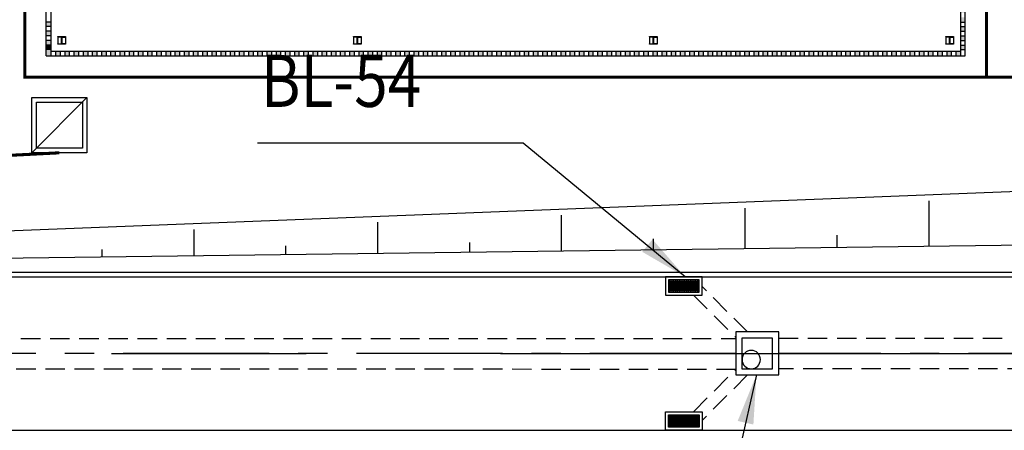
# Model space of a CAD drawing. Extents: x -661 to 658, y -91 to 546.
# Drawn here: x 219 to 251, y 143 to 156 of the extents above; entities that cross this region are included whole.
import ezdxf

# ---------------------------------------------------------------- set-up
doc = ezdxf.new("R2010")
doc.units = 0
doc.header["$LTSCALE"] = 0.5
doc.header["$MEASUREMENT"] = 0
for name, pattern in [('DIVIDE', [31.75, 12.7, -6.35, 0, -6.35, 0, -6.35]), ('MATRIZ_100 PMCC$0$MATRIZ-XREF RIBEIRÃO PRETO$0$CENTER', [50.8, 31.75, -6.35, 6.35, -6.35]), ('PLUVIAL$0$CENTER', [50.8, 31.75, -6.35, 6.35, -6.35]), ('PLUVIAL$0$DASHED', [19.05, 12.7, -6.35])]:
    doc.linetypes.add(name, pattern=pattern)
for name, color, linetype in [('MATRIZ_100 PMCC$0$CIVIL_EIXO VIÁRIO', 5, 'Continuous'), ('MATRIZ_100 PMCC$0$CIVIL_GUIA RUA', 1, 'Continuous'), ('MATRIZ_100 PMCC$0$CIVIL_TALUDE', 32, 'Continuous'), ('MATRIZ_100 PMCC$0$MATRIZ-XREF RIBEIRÃO PRETO$0$EDIFICIOS', 251, 'Continuous'), ('MATRIZ_100 PMCC$0$MATRIZ-XREF RIBEIRÃO PRETO$0$MATRIZ', 7, 'Continuous'), ('PLUVIAL$0$S-100(Dren_Pluvial)', 8, 'Continuous'), ('PLUVIAL$0$S-26B eje', 8, 'PLUVIAL$0$CENTER'), ('S-104(Drenaje proceso)', 4, 'Continuous')]:
    doc.layers.add(name, color=color, linetype=linetype)
doc.styles.add('PLUVIAL$0$ROMANS', font='romans')
doc.styles.add('PLUVIAL$0$Standard', font='romans.shx')
doc.dimstyles.new('PLUVIAL$0$Dim_Civil-2009', dxfattribs={"dimscale": 0.5, "dimtxt": 2, "dimasz": 2, "dimexe": 0.5, "dimexo": 1, "dimgap": 0.8, "dimtad": 1, "dimtxsty": 'PLUVIAL$0$ROMANS', "dimcen": 0.09, "dimclrd": 256, "dimclre": 256, "dimclrt": 256, "dimadec": 0, "dimazin": 0, "dimtfac": 1, "dimtofl": 0, "dimtmove": 0, "dimatfit": 3, "dimfxl": 0, "dimtolj": 1, "dimtzin": 0, "dimlwd": -1, "dimarcsym": 0})

# ---------------------------------------------------------------- blocks, each defined once
blk = doc.blocks.new('MATRIZ_100 PMCC$0$MATRIZ-XREF RIBEIRÃO PRETO$0$A$C45411379')
at = {"layer": 'MATRIZ_100 PMCC$0$MATRIZ-XREF RIBEIRÃO PRETO$0$EDIFICIOS'}
h = blk.add_hatch(color=256, dxfattribs=at)
h.paths.add_polyline_path([(1, 20.7), (0.85, 20.7), (0.85, 20.55), (1, 20.55)])
h.paths.add_polyline_path([(1.3, 20.7), (1.2, 20.7), (1.2, 20.55), (1.3, 20.55)])
h.paths.add_polyline_path([(1.2, 20.7), (1.15, 20.7), (1.15, 20.55), (1.2, 20.55)])
h.paths.add_polyline_path([(1.6, 20.55), (1.6, 20.7), (1.45, 20.7), (1.45, 20.55)])
h.paths.add_polyline_path([(1.9, 20.55), (1.9, 20.7), (1.75, 20.7), (1.75, 20.55)])
h.paths.add_polyline_path([(2.05, 20.55), (2.2, 20.55), (2.2, 20.7), (2.05, 20.7)])
h.paths.add_polyline_path([(2.5, 20.7), (2.35, 20.7), (2.35, 20.55), (2.5, 20.55)])
h.paths.add_polyline_path([(2.8, 20.7), (2.65, 20.7), (2.65, 20.55), (2.8, 20.55)])
h.paths.add_polyline_path([(3.1, 20.55), (3.1, 20.7), (2.95, 20.7), (2.95, 20.55)])
h.paths.add_polyline_path([(3.4, 20.55), (3.4, 20.7), (3.25, 20.7), (3.25, 20.55)])
h.paths.add_polyline_path([(3.7, 20.55), (3.7, 20.7), (3.55, 20.7), (3.55, 20.55)])
h.paths.add_polyline_path([(4, 20.7), (3.85, 20.7), (3.85, 20.55), (4, 20.55)])
h.paths.add_polyline_path([(4.3, 20.55), (4.3, 20.7), (4.15, 20.7), (4.15, 20.55)])
h.paths.add_polyline_path([(4.6, 20.55), (4.6, 20.7), (4.45, 20.7), (4.45, 20.55)])
h.paths.add_polyline_path([(4.9, 20.7), (4.75, 20.7), (4.75, 20.55), (4.9, 20.55)])
h.paths.add_polyline_path([(5.05, 20.55), (5.2, 20.55), (5.2, 20.7), (5.05, 20.7)])
h.paths.add_polyline_path([(5.5, 20.55), (5.5, 20.7), (5.35, 20.7), (5.35, 20.55)])
h.paths.add_polyline_path([(5.65, 20.55), (5.8, 20.55), (5.8, 20.7), (5.65, 20.7)])
h.paths.add_polyline_path([(6.1, 20.7), (5.95, 20.7), (5.95, 20.55), (6.1, 20.55)])
h.paths.add_polyline_path([(6.25, 20.55), (6.4, 20.55), (6.4, 20.7), (6.25, 20.7)])
h.paths.add_polyline_path([(6.7, 20.55), (6.7, 20.7), (6.55, 20.7), (6.55, 20.55)])
h.paths.add_polyline_path([(7, 20.55), (7, 20.7), (6.85, 20.7), (6.85, 20.55)])
h.paths.add_polyline_path([(7.15, 20.7), (7.15, 20.55), (7.3, 20.55), (7.3, 20.7)])
h.paths.add_polyline_path([(7.45, 20.55), (7.6, 20.55), (7.6, 20.7), (7.45, 20.7)])
h.paths.add_polyline_path([(7.9, 20.7), (7.75, 20.7), (7.75, 20.55), (7.9, 20.55)])
h.paths.add_polyline_path([(8.05, 20.7), (8.05, 20.55), (8.2, 20.55), (8.2, 20.7)])
h.paths.add_polyline_path([(8.5, 20.7), (8.35, 20.7), (8.35, 20.55), (8.5, 20.55)])
h = blk.add_hatch(color=256, dxfattribs=at)
h.paths.add_polyline_path([(8.8, 20.7), (8.65, 20.7), (8.65, 20.55), (8.8, 20.55)])
h.paths.add_polyline_path([(9.1, 20.7), (8.95, 20.7), (8.95, 20.55), (9.1, 20.55)])
h.paths.add_polyline_path([(9.4, 20.7), (9.25, 20.7), (9.25, 20.55), (9.4, 20.55)])
h.paths.add_polyline_path([(9.7, 20.7), (9.55, 20.7), (9.55, 20.55), (9.7, 20.55)])
h.paths.add_polyline_path([(10, 20.7), (9.85, 20.7), (9.85, 20.55), (10, 20.55)])
h.paths.add_polyline_path([(10.3, 20.7), (10.15, 20.7), (10.15, 20.55), (10.3, 20.55)])
h.paths.add_polyline_path([(10.6, 20.7), (10.45, 20.7), (10.45, 20.55), (10.6, 20.55)])
h.paths.add_polyline_path([(10.881, 20.7), (10.75, 20.7), (10.75, 20.55), (10.881, 20.55)])
h.paths.add_polyline_path([(10.9, 20.7), (10.881, 20.7), (10.881, 20.55), (10.9, 20.55)])
h.paths.add_polyline_path([(11.2, 20.7), (11.05, 20.7), (11.05, 20.55), (11.2, 20.55)])
h.paths.add_polyline_path([(11.5, 20.7), (11.35, 20.7), (11.35, 20.55), (11.5, 20.55)])
h.paths.add_polyline_path([(11.8, 20.7), (11.65, 20.7), (11.65, 20.55), (11.8, 20.55)])
h.paths.add_polyline_path([(12.1, 20.7), (11.95, 20.7), (11.95, 20.55), (12.1, 20.55)])
h.paths.add_polyline_path([(12.4, 20.7), (12.25, 20.7), (12.25, 20.55), (12.4, 20.55)])
h.paths.add_polyline_path([(12.7, 20.7), (12.55, 20.7), (12.55, 20.55), (12.7, 20.55)])
h.paths.add_polyline_path([(13, 20.7), (12.85, 20.7), (12.85, 20.55), (13, 20.55)])
h.paths.add_polyline_path([(13.3, 20.7), (13.15, 20.7), (13.15, 20.55), (13.3, 20.55)])
h.paths.add_polyline_path([(13.6, 20.7), (13.45, 20.7), (13.45, 20.55), (13.6, 20.55)])
h.paths.add_polyline_path([(13.9, 20.7), (13.75, 20.7), (13.75, 20.55), (13.9, 20.55)])
h.paths.add_polyline_path([(14.2, 20.7), (14.05, 20.7), (14.05, 20.55), (14.2, 20.55)])
h.paths.add_polyline_path([(14.5, 20.7), (14.35, 20.7), (14.35, 20.55), (14.5, 20.55)])
h.paths.add_polyline_path([(14.8, 20.7), (14.65, 20.7), (14.65, 20.55), (14.8, 20.55)])
h.paths.add_polyline_path([(15.1, 20.7), (14.95, 20.7), (14.95, 20.55), (15.1, 20.55)])
h.paths.add_polyline_path([(15.4, 20.7), (15.25, 20.7), (15.25, 20.55), (15.4, 20.55)])
h.paths.add_polyline_path([(15.7, 20.7), (15.55, 20.7), (15.55, 20.55), (15.7, 20.55)])
h.paths.add_polyline_path([(16, 20.7), (15.85, 20.7), (15.85, 20.55), (16, 20.55)])
h.paths.add_polyline_path([(16.3, 20.7), (16.15, 20.7), (16.15, 20.55), (16.3, 20.55)])
h.paths.add_polyline_path([(16.6, 20.7), (16.45, 20.7), (16.45, 20.55), (16.6, 20.55)])
h.paths.add_polyline_path([(16.9, 20.7), (16.75, 20.7), (16.75, 20.55), (16.9, 20.55)])
h.paths.add_polyline_path([(17.2, 20.7), (17.05, 20.7), (17.05, 20.55), (17.2, 20.55)])
h.paths.add_polyline_path([(17.5, 20.7), (17.35, 20.7), (17.35, 20.55), (17.5, 20.55)])
h.paths.add_polyline_path([(17.8, 20.7), (17.65, 20.7), (17.65, 20.55), (17.8, 20.55)])
h.paths.add_polyline_path([(18.1, 20.7), (17.95, 20.7), (17.95, 20.55), (18.1, 20.55)])
h.paths.add_polyline_path([(18.4, 20.7), (18.25, 20.7), (18.25, 20.55), (18.4, 20.55)])
h.paths.add_polyline_path([(18.7, 20.7), (18.55, 20.7), (18.55, 20.55), (18.7, 20.55)])
h.paths.add_polyline_path([(19, 20.7), (18.85, 20.7), (18.85, 20.55), (19, 20.55)])
h.paths.add_polyline_path([(19.3, 20.7), (19.15, 20.7), (19.15, 20.55), (19.3, 20.55)])
h.paths.add_polyline_path([(19.6, 20.7), (19.45, 20.7), (19.45, 20.55), (19.6, 20.55)])
h.paths.add_polyline_path([(19.9, 20.7), (19.75, 20.7), (19.75, 20.55), (19.9, 20.55)])
h.paths.add_polyline_path([(20.2, 20.7), (20.05, 20.7), (20.05, 20.55), (20.2, 20.55)])
h.paths.add_polyline_path([(20.5, 20.7), (20.35, 20.7), (20.35, 20.55), (20.5, 20.55)])
h.paths.add_polyline_path([(20.8, 20.7), (20.65, 20.7), (20.65, 20.55), (20.8, 20.55)])
h.paths.add_polyline_path([(21.1, 20.7), (20.95, 20.7), (20.95, 20.55), (21.1, 20.55)])
h.paths.add_polyline_path([(21.4, 20.7), (21.25, 20.7), (21.25, 20.55), (21.4, 20.55)])
h.paths.add_polyline_path([(21.7, 20.7), (21.55, 20.7), (21.55, 20.55), (21.7, 20.55)])
h.paths.add_polyline_path([(22, 20.7), (21.85, 20.7), (21.85, 20.55), (22, 20.55)])
h.paths.add_polyline_path([(22.3, 20.7), (22.15, 20.7), (22.15, 20.55), (22.3, 20.55)])
h.paths.add_polyline_path([(22.6, 20.7), (22.45, 20.7), (22.45, 20.55), (22.6, 20.55)])
h.paths.add_polyline_path([(22.9, 20.7), (22.75, 20.7), (22.75, 20.55), (22.9, 20.55)])
h.paths.add_polyline_path([(23.2, 20.7), (23.05, 20.7), (23.05, 20.55), (23.2, 20.55)])
h.paths.add_polyline_path([(23.5, 20.7), (23.35, 20.7), (23.35, 20.55), (23.5, 20.55)])
h.paths.add_polyline_path([(23.8, 20.7), (23.65, 20.7), (23.65, 20.55), (23.8, 20.55)])
h.paths.add_polyline_path([(24.1, 20.7), (23.95, 20.7), (23.95, 20.55), (24.1, 20.55)])
h.paths.add_polyline_path([(24.4, 20.7), (24.25, 20.7), (24.25, 20.55), (24.4, 20.55)])
h.paths.add_polyline_path([(24.7, 20.7), (24.55, 20.7), (24.55, 20.55), (24.7, 20.55)])
h.paths.add_polyline_path([(25, 20.7), (24.85, 20.7), (24.85, 20.55), (25, 20.55)])
h.paths.add_polyline_path([(25.3, 20.7), (25.15, 20.7), (25.15, 20.55), (25.3, 20.55)])
h.paths.add_polyline_path([(25.6, 20.7), (25.45, 20.7), (25.45, 20.55), (25.6, 20.55)])
h.paths.add_polyline_path([(25.9, 20.7), (25.75, 20.7), (25.75, 20.55), (25.9, 20.55)])
h.paths.add_polyline_path([(26.2, 20.7), (26.05, 20.7), (26.05, 20.55), (26.2, 20.55)])
h.paths.add_polyline_path([(26.5, 20.7), (26.35, 20.7), (26.35, 20.55), (26.5, 20.55)])
h = blk.add_hatch(color=256, dxfattribs=at)
h.paths.add_polyline_path([(26.8, 20.55), (26.8, 20.7), (26.65, 20.7), (26.65, 20.55)])
h.paths.add_polyline_path([(27.1, 20.55), (27.1, 20.7), (26.95, 20.7), (26.95, 20.55)])
h.paths.add_polyline_path([(27.4, 20.55), (27.4, 20.7), (27.25, 20.7), (27.25, 20.55)])
h.paths.add_polyline_path([(27.7, 20.7), (27.55, 20.7), (27.55, 20.55), (27.7, 20.55)])
h.paths.add_polyline_path([(28, 20.7), (27.85, 20.7), (27.85, 20.55), (28, 20.55)])
h.paths.add_polyline_path([(28.3, 20.55), (28.3, 20.7), (28.15, 20.7), (28.15, 20.55)])
h.paths.add_polyline_path([(28.6, 20.55), (28.6, 20.7), (28.45, 20.7), (28.45, 20.55)])
h.paths.add_polyline_path([(28.9, 20.55), (28.9, 20.7), (28.75, 20.7), (28.75, 20.55)])
h.paths.add_polyline_path([(29.2, 20.55), (29.2, 20.7), (29.05, 20.7), (29.05, 20.55)])
h.paths.add_polyline_path([(29.5, 20.7), (29.35, 20.7), (29.35, 20.55), (29.5, 20.55)])
h.paths.add_polyline_path([(29.8, 20.55), (29.8, 20.7), (29.65, 20.7), (29.65, 20.55)])
h.paths.add_polyline_path([(30.1, 20.55), (30.1, 20.7), (29.95, 20.7), (29.95, 20.55)])
h.paths.add_polyline_path([(30.4, 20.55), (30.4, 20.7), (30.25, 20.7), (30.25, 20.55)])
h = blk.add_hatch(color=256, dxfattribs=at)
h.paths.add_polyline_path([(30.7, 19.75), (30.548, 19.75), (30.548, 19.6), (30.7, 19.6)])
h.paths.add_polyline_path([(30.7, 20.05), (30.548, 20.05), (30.548, 19.9), (30.7, 19.9)])
h.paths.add_polyline_path([(30.7, 20.35), (30.548, 20.35), (30.548, 20.2), (30.7, 20.2)])
h.paths.add_polyline_path([(30.7, 20.7), (30.548, 20.7), (30.548, 20.5), (30.7, 20.5)])
h = blk.add_hatch(color=256, dxfattribs=at)
h.paths.add_polyline_path([(0.85, 2.95), (0.85, 3.1), (0.701, 3.1), (0.701, 2.95)])
h.paths.add_polyline_path([(0.85, 3.4), (0.701, 3.4), (0.701, 3.25), (0.85, 3.25)])
h.paths.add_polyline_path([(0.85, 3.55), (0.85, 3.7), (0.701, 3.7), (0.701, 3.55)])
h.paths.add_polyline_path([(0.85, 3.85), (0.85, 4), (0.701, 4), (0.701, 3.85)])
h.paths.add_polyline_path([(0.85, 4.3), (0.701, 4.3), (0.701, 4.15), (0.85, 4.15)])
h.paths.add_polyline_path([(0.85, 4.6), (0.701, 4.6), (0.701, 4.45), (0.85, 4.45)])
h.paths.add_polyline_path([(0.85, 4.75), (0.85, 4.9), (0.701, 4.9), (0.701, 4.75)])
h.paths.add_polyline_path([(0.85, 5.2), (0.701, 5.2), (0.701, 5.05), (0.85, 5.05)])
h.paths.add_polyline_path([(0.85, 5.5), (0.701, 5.5), (0.701, 5.35), (0.85, 5.35)])
h.paths.add_polyline_path([(0.85, 5.65), (0.85, 5.8), (0.701, 5.8), (0.701, 5.65)])
h.paths.add_polyline_path([(0.85, 6.1), (0.701, 6.1), (0.701, 5.95), (0.85, 5.95)])
h.paths.add_polyline_path([(0.85, 6.4), (0.701, 6.4), (0.701, 6.25), (0.85, 6.25)])
h.paths.add_polyline_path([(0.85, 6.55), (0.85, 6.7), (0.701, 6.7), (0.701, 6.55)])
h.paths.add_polyline_path([(0.85, 7), (0.701, 7), (0.701, 6.85), (0.85, 6.85)])
h.paths.add_polyline_path([(0.85, 7.3), (0.701, 7.3), (0.701, 7.15), (0.85, 7.15)])
h.paths.add_polyline_path([(0.85, 7.6), (0.701, 7.6), (0.701, 7.45), (0.85, 7.45)])
h.paths.add_polyline_path([(0.85, 7.9), (0.701, 7.9), (0.701, 7.75), (0.85, 7.75)])
h.paths.add_polyline_path([(0.85, 8.2), (0.701, 8.2), (0.701, 8.05), (0.85, 8.05)])
h.paths.add_polyline_path([(0.701, 8.5), (0.701, 8.35), (0.85, 8.35), (0.85, 8.5)])
h.paths.add_polyline_path([(0.85, 8.65), (0.85, 8.8), (0.701, 8.8), (0.701, 8.65)])
h.paths.add_polyline_path([(0.85, 9.1), (0.701, 9.1), (0.701, 8.95), (0.85, 8.95)])
h.paths.add_polyline_path([(0.85, 9.4), (0.701, 9.4), (0.701, 9.25), (0.85, 9.25)])
h.paths.add_polyline_path([(0.85, 9.55), (0.85, 9.7), (0.701, 9.7), (0.701, 9.55)])
h.paths.add_polyline_path([(0.85, 9.85), (0.85, 10), (0.701, 10), (0.701, 9.85)])
h.paths.add_polyline_path([(0.85, 10.15), (0.85, 10.3), (0.701, 10.3), (0.701, 10.15)])
h.paths.add_polyline_path([(0.85, 10.6), (0.701, 10.6), (0.701, 10.45), (0.85, 10.45)])
h.paths.add_polyline_path([(0.85, 10.75), (0.85, 10.9), (0.701, 10.9), (0.701, 10.75)])
h.paths.add_polyline_path([(0.85, 11.05), (0.85, 11.2), (0.701, 11.2), (0.701, 11.05)])
h.paths.add_polyline_path([(0.85, 11.5), (0.701, 11.5), (0.701, 11.35), (0.85, 11.35)])
h.paths.add_polyline_path([(0.85, 11.65), (0.85, 11.8), (0.701, 11.8), (0.701, 11.65)])
h.paths.add_polyline_path([(0.85, 11.95), (0.85, 12.1), (0.701, 12.1), (0.701, 11.95)])
h.paths.add_polyline_path([(0.85, 12.25), (0.85, 12.4), (0.701, 12.4), (0.701, 12.25)])
h.paths.add_polyline_path([(0.85, 12.7), (0.701, 12.7), (0.701, 12.55), (0.85, 12.55)])
h.paths.add_polyline_path([(0.85, 13), (0.701, 13), (0.701, 12.85), (0.85, 12.85)])
h.paths.add_polyline_path([(0.85, 13.15), (0.85, 13.3), (0.701, 13.3), (0.701, 13.15)])
h.paths.add_polyline_path([(0.85, 13.6), (0.701, 13.6), (0.701, 13.45), (0.85, 13.45)])
h.paths.add_polyline_path([(0.85, 13.9), (0.701, 13.9), (0.701, 13.75), (0.85, 13.75)])
h.paths.add_polyline_path([(0.85, 14.05), (0.85, 14.2), (0.701, 14.2), (0.701, 14.05)])
h.paths.add_polyline_path([(0.85, 14.5), (0.701, 14.5), (0.701, 14.35), (0.85, 14.35)])
h.paths.add_polyline_path([(0.85, 14.8), (0.701, 14.8), (0.701, 14.65), (0.85, 14.65)])
h.paths.add_polyline_path([(0.85, 15.1), (0.701, 15.1), (0.701, 14.95), (0.85, 14.95)])
h.paths.add_polyline_path([(0.85, 15.25), (0.85, 15.4), (0.701, 15.4), (0.701, 15.25)])
h.paths.add_polyline_path([(0.85, 15.7), (0.701, 15.7), (0.701, 15.55), (0.85, 15.55)])
h.paths.add_polyline_path([(0.85, 16), (0.701, 16), (0.701, 15.85), (0.85, 15.85)])
h.paths.add_polyline_path([(0.701, 16.3), (0.701, 16.15), (0.85, 16.15), (0.85, 16.3)])
h.paths.add_polyline_path([(0.701, 16.6), (0.701, 16.45), (0.85, 16.45), (0.85, 16.6)])
h.paths.add_polyline_path([(0.701, 16.9), (0.701, 16.75), (0.85, 16.75), (0.85, 16.9)])
h.paths.add_polyline_path([(0.85, 17.05), (0.85, 17.2), (0.701, 17.2), (0.701, 17.05)])
h.paths.add_polyline_path([(0.85, 17.35), (0.85, 17.5), (0.701, 17.5), (0.701, 17.35)])
h.paths.add_polyline_path([(0.85, 17.65), (0.85, 17.8), (0.701, 17.8), (0.701, 17.65)])
h.paths.add_polyline_path([(0.85, 17.95), (0.85, 18.1), (0.701, 18.1), (0.701, 17.95)])
h.paths.add_polyline_path([(0.85, 18.25), (0.85, 18.4), (0.701, 18.4), (0.701, 18.25)])
h.paths.add_polyline_path([(0.85, 18.55), (0.85, 18.7), (0.701, 18.7), (0.701, 18.55)])
h.paths.add_polyline_path([(0.85, 18.85), (0.85, 19), (0.701, 19), (0.701, 18.85)])
h.paths.add_polyline_path([(0.85, 19.15), (0.85, 19.3), (0.701, 19.3), (0.701, 19.15)])
h.paths.add_polyline_path([(0.701, 19.6), (0.701, 19.45), (0.85, 19.45), (0.85, 19.6)])
h.paths.add_polyline_path([(0.85, 19.75), (0.85, 19.9), (0.701, 19.9), (0.701, 19.75)])
h.paths.add_polyline_path([(0.85, 20.05), (0.85, 20.2), (0.701, 20.2), (0.701, 20.05)])
h.paths.add_polyline_path([(0.85, 20.35), (0.85, 20.5), (0.701, 20.5), (0.701, 20.35)])
blk.add_hatch(color=256, dxfattribs=at).paths.add_polyline_path([(30.548, 20.35), (30.7, 20.35), (30.7, 20.5), (30.548, 20.5)])
for p, q in [((0, 21.4), (31.401, 21.4)), ((0, 21.4), (0, 0)), ((31.401, 21.4), (31.401, 0)), ((30.7, 20.7), (0.701, 20.7)), ((0.701, 20.7), (0.701, 0.7)), ((0.85, 0.85), (0.85, 20.7)), ((1, 20.55), (1, 20.7)), ((1.15, 20.55), (1.15, 20.7)), ((1.3, 20.55), (1.3, 20.7)), ((1.45, 20.55), (1.45, 20.7)), ((1.6, 20.55), (1.6, 20.7)), ((1.75, 20.55), (1.75, 20.7)), ((1.9, 20.55), (1.9, 20.7)), ((2.05, 20.55), (2.05, 20.7)), ((2.2, 20.55), (2.2, 20.7)), ((2.35, 20.55), (2.35, 20.7)), ((2.5, 20.55), (2.5, 20.7)), ((2.65, 20.55), (2.65, 20.7)), ((2.8, 20.55), (2.8, 20.7)), ((2.95, 20.55), (2.95, 20.7)), ((3.1, 20.55), (3.1, 20.7)), ((3.25, 20.55), (3.25, 20.7)), ((3.4, 20.55), (3.4, 20.7)), ((3.55, 20.55), (3.55, 20.7)), ((3.7, 20.55), (3.7, 20.7)), ((3.85, 20.55), (3.85, 20.7)), ((4, 20.55), (4, 20.7)), ((4.15, 20.55), (4.15, 20.7)), ((4.3, 20.55), (4.3, 20.7)), ((4.45, 20.55), (4.45, 20.7)), ((4.6, 20.55), (4.6, 20.7)), ((4.75, 20.55), (4.75, 20.7)), ((4.9, 20.55), (4.9, 20.7)), ((5.05, 20.55), (5.05, 20.7)), ((5.2, 20.55), (5.2, 20.7)), ((5.35, 20.55), (5.35, 20.7)), ((5.5, 20.55), (5.5, 20.7)), ((5.65, 20.55), (5.65, 20.7)), ((5.8, 20.55), (5.8, 20.7)), ((5.95, 20.55), (5.95, 20.7)), ((6.1, 20.55), (6.1, 20.7)), ((6.25, 20.55), (6.25, 20.7)), ((6.4, 20.55), (6.4, 20.7)), ((6.55, 20.55), (6.55, 20.7)), ((6.7, 20.55), (6.7, 20.7)), ((6.85, 20.55), (6.85, 20.7)), ((7, 20.55), (7, 20.7)), ((7.15, 20.55), (7.15, 20.7)), ((7.3, 20.55), (7.3, 20.7)), ((7.45, 20.55), (7.45, 20.7)), ((7.6, 20.55), (7.6, 20.7)), ((7.75, 20.55), (7.75, 20.7)), ((7.9, 20.55), (7.9, 20.7)), ((8.05, 20.55), (8.05, 20.7)), ((8.2, 20.55), (8.2, 20.7)), ((8.35, 20.55), (8.35, 20.7)), ((8.5, 20.55), (8.5, 20.7)), ((8.65, 20.55), (8.65, 20.7)), ((8.8, 20.55), (8.8, 20.7)), ((8.95, 20.55), (8.95, 20.7)), ((9.1, 20.55), (9.1, 20.7)), ((9.25, 20.55), (9.25, 20.7)), ((9.4, 20.55), (9.4, 20.7)), ((9.55, 20.55), (9.55, 20.7)), ((9.7, 20.55), (9.7, 20.7)), ((9.85, 20.55), (9.85, 20.7)), ((10, 20.55), (10, 20.7)), ((10.15, 20.55), (10.15, 20.7)), ((10.3, 20.55), (10.3, 20.7)), ((10.45, 20.55), (10.45, 20.7)), ((10.6, 20.55), (10.6, 20.7)), ((10.75, 20.55), (10.75, 20.7)), ((10.9, 20.55), (10.9, 20.7)), ((11.05, 20.55), (11.05, 20.7)), ((11.2, 20.55), (11.2, 20.7)), ((11.35, 20.55), (11.35, 20.7)), ((11.5, 20.55), (11.5, 20.7)), ((11.65, 20.55), (11.65, 20.7)), ((11.8, 20.55), (11.8, 20.7)), ((11.95, 20.55), (11.95, 20.7)), ((12.1, 20.55), (12.1, 20.7)), ((12.25, 20.55), (12.25, 20.7)), ((12.4, 20.55), (12.4, 20.7)), ((12.55, 20.55), (12.55, 20.7)), ((12.7, 20.55), (12.7, 20.7)), ((12.85, 20.55), (12.85, 20.7)), ((13, 20.55), (13, 20.7)), ((13.15, 20.55), (13.15, 20.7)), ((13.3, 20.55), (13.3, 20.7)), ((13.45, 20.55), (13.45, 20.7)), ((13.6, 20.55), (13.6, 20.7)), ((13.75, 20.55), (13.75, 20.7)), ((13.9, 20.55), (13.9, 20.7)), ((14.05, 20.55), (14.05, 20.7)), ((14.2, 20.55), (14.2, 20.7)), ((14.35, 20.55), (14.35, 20.7)), ((14.5, 20.55), (14.5, 20.7)), ((14.65, 20.55), (14.65, 20.7)), ((14.8, 20.55), (14.8, 20.7)), ((14.95, 20.55), (14.95, 20.7)), ((15.1, 20.55), (15.1, 20.7)), ((15.25, 20.55), (15.25, 20.7)), ((15.4, 20.55), (15.4, 20.7)), ((15.55, 20.55), (15.55, 20.7)), ((15.7, 20.55), (15.7, 20.7)), ((15.85, 20.55), (15.85, 20.7)), ((16, 20.55), (16, 20.7)), ((16.15, 20.55), (16.15, 20.7)), ((16.3, 20.55), (16.3, 20.7)), ((16.45, 20.55), (16.45, 20.7)), ((16.6, 20.55), (16.6, 20.7)), ((16.75, 20.55), (16.75, 20.7)), ((16.9, 20.55), (16.9, 20.7)), ((17.05, 20.55), (17.05, 20.7)), ((17.2, 20.55), (17.2, 20.7)), ((17.35, 20.55), (17.35, 20.7)), ((17.5, 20.55), (17.5, 20.7)), ((17.65, 20.55), (17.65, 20.7)), ((17.8, 20.55), (17.8, 20.7)), ((17.95, 20.55), (17.95, 20.7)), ((18.1, 20.55), (18.1, 20.7)), ((18.25, 20.55), (18.25, 20.7)), ((18.4, 20.55), (18.4, 20.7)), ((18.55, 20.55), (18.55, 20.7)), ((18.7, 20.55), (18.7, 20.7)), ((18.85, 20.55), (18.85, 20.7)), ((19, 20.55), (19, 20.7)), ((19.15, 20.55), (19.15, 20.7)), ((19.3, 20.55), (19.3, 20.7)), ((19.45, 20.55), (19.45, 20.7)), ((19.6, 20.55), (19.6, 20.7)), ((19.75, 20.55), (19.75, 20.7)), ((19.9, 20.55), (19.9, 20.7)), ((20.05, 20.55), (20.05, 20.7)), ((20.2, 20.55), (20.2, 20.7)), ((20.35, 20.55), (20.35, 20.7)), ((20.5, 20.55), (20.5, 20.7)), ((20.65, 20.55), (20.65, 20.7)), ((20.8, 20.55), (20.8, 20.7)), ((20.95, 20.55), (20.95, 20.7)), ((21.1, 20.55), (21.1, 20.7)), ((21.25, 20.55), (21.25, 20.7)), ((21.4, 20.55), (21.4, 20.7)), ((21.55, 20.55), (21.55, 20.7)), ((21.7, 20.55), (21.7, 20.7)), ((21.85, 20.55), (21.85, 20.7)), ((22, 20.55), (22, 20.7)), ((22.15, 20.55), (22.15, 20.7)), ((22.3, 20.55), (22.3, 20.7)), ((22.45, 20.55), (22.45, 20.7)), ((22.6, 20.55), (22.6, 20.7)), ((22.75, 20.55), (22.75, 20.7)), ((22.9, 20.55), (22.9, 20.7)), ((23.05, 20.55), (23.05, 20.7)), ((23.2, 20.55), (23.2, 20.7)), ((23.35, 20.55), (23.35, 20.7)), ((23.5, 20.55), (23.5, 20.7)), ((23.65, 20.55), (23.65, 20.7)), ((23.8, 20.55), (23.8, 20.7)), ((23.95, 20.55), (23.95, 20.7)), ((24.1, 20.55), (24.1, 20.7)), ((24.25, 20.55), (24.25, 20.7)), ((24.4, 20.55), (24.4, 20.7)), ((24.55, 20.55), (24.55, 20.7)), ((24.7, 20.55), (24.7, 20.7)), ((24.85, 20.55), (24.85, 20.7)), ((25, 20.55), (25, 20.7)), ((25.15, 20.55), (25.15, 20.7)), ((25.3, 20.55), (25.3, 20.7)), ((25.45, 20.55), (25.45, 20.7)), ((25.6, 20.55), (25.6, 20.7)), ((25.75, 20.55), (25.75, 20.7)), ((25.9, 20.55), (25.9, 20.7)), ((26.05, 20.55), (26.05, 20.7)), ((26.2, 20.55), (26.2, 20.7)), ((26.35, 20.55), (26.35, 20.7)), ((26.5, 20.55), (26.5, 20.7)), ((26.65, 20.55), (26.65, 20.7)), ((26.8, 20.55), (26.8, 20.7)), ((26.95, 20.55), (26.95, 20.7)), ((27.1, 20.55), (27.1, 20.7)), ((27.25, 20.55), (27.25, 20.7)), ((27.4, 20.55), (27.4, 20.7)), ((27.55, 20.55), (27.55, 20.7)), ((27.7, 20.55), (27.7, 20.7)), ((27.85, 20.55), (27.85, 20.7)), ((28, 20.55), (28, 20.7)), ((28.15, 20.55), (28.15, 20.7)), ((28.3, 20.55), (28.3, 20.7)), ((28.45, 20.55), (28.45, 20.7)), ((28.6, 20.55), (28.6, 20.7)), ((28.75, 20.55), (28.75, 20.7)), ((28.9, 20.55), (28.9, 20.7)), ((29.05, 20.55), (29.05, 20.7)), ((29.2, 20.55), (29.2, 20.7)), ((29.35, 20.55), (29.35, 20.7)), ((29.5, 20.55), (29.5, 20.7)), ((29.65, 20.55), (29.65, 20.7)), ((29.8, 20.55), (29.8, 20.7)), ((29.95, 20.55), (29.95, 20.7)), ((30.1, 20.55), (30.1, 20.7)), ((30.25, 20.55), (30.25, 20.7)), ((30.4, 20.55), (30.4, 20.7)), ((30.548, 0.85), (30.548, 20.7)), ((30.7, 20.7), (30.7, 0.7)), ((0.85, 20.5), (0.701, 20.5)), ((0.85, 20.35), (0.701, 20.35)), ((30.548, 20.55), (0.85, 20.55)), ((30.548, 20.5), (30.7, 20.5)), ((30.548, 20.35), (30.7, 20.35)), ((0.85, 20.2), (0.701, 20.2)), ((0.85, 20.05), (0.701, 20.05)), ((30.55, 20.2), (30.7, 20.2)), ((30.55, 20.05), (30.7, 20.05)), ((0.85, 19.9), (0.701, 19.9)), ((0.85, 19.9), (0.701, 19.9)), ((0.85, 19.75), (0.701, 19.75)), ((30.55, 19.9), (30.7, 19.9)), ((30.55, 19.75), (30.7, 19.75)), ((0.85, 19.6), (0.701, 19.6)), ((30.55, 19.6), (30.7, 19.6))]:
    blk.add_line(p, q, dxfattribs=at)
for points in [[(1.075, 20.075), (1.075, 20.087), (1.184, 20.087, 0.414214), (1.196, 20.1), (1.196, 20.3, 0.414214), (1.184, 20.313), (1.075, 20.313), (1.075, 20.325), (1.325, 20.325), (1.325, 20.313), (1.216, 20.313, 0.414214), (1.204, 20.3), (1.204, 20.1, 0.414214), (1.216, 20.087), (1.325, 20.087), (1.325, 20.075)], [(10.756, 20.075), (10.756, 20.087), (10.865, 20.087, 0.414214), (10.877, 20.1), (10.877, 20.3, 0.414214), (10.865, 20.313), (10.756, 20.313), (10.756, 20.325), (11.006, 20.325), (11.006, 20.313), (10.897, 20.313, 0.414214), (10.885, 20.3), (10.885, 20.1, 0.414214), (10.897, 20.087), (11.006, 20.087), (11.006, 20.075)], [(20.416, 20.075), (20.416, 20.087), (20.525, 20.087, 0.414214), (20.537, 20.1), (20.537, 20.3, 0.414214), (20.525, 20.313), (20.416, 20.313), (20.416, 20.325), (20.666, 20.325), (20.666, 20.313), (20.557, 20.313, 0.414214), (20.545, 20.3), (20.545, 20.1, 0.414214), (20.557, 20.087), (20.666, 20.087), (20.666, 20.075)], [(30.076, 20.075), (30.076, 20.087), (30.185, 20.087, 0.414214), (30.197, 20.1), (30.197, 20.3, 0.414214), (30.185, 20.313), (30.076, 20.313), (30.076, 20.325), (30.326, 20.325), (30.326, 20.313), (30.217, 20.313, 0.414214), (30.205, 20.3), (30.205, 20.1, 0.414214), (30.217, 20.087), (30.326, 20.087), (30.326, 20.075)]]:
    blk.add_lwpolyline(points, format="xyb", close=True, dxfattribs=at)
for points in [[(1.17, 20.311), (1.195, 20.286), (1.195, 20.114), (1.17, 20.089), (1.075, 20.089), (1.075, 20.311)], [(1.23, 20.311), (1.205, 20.286), (1.205, 20.114), (1.23, 20.089), (1.325, 20.089), (1.325, 20.311)], [(10.851, 20.311), (10.876, 20.286), (10.876, 20.114), (10.851, 20.089), (10.756, 20.089), (10.756, 20.311)], [(10.911, 20.311), (10.886, 20.286), (10.886, 20.114), (10.911, 20.089), (11.006, 20.089), (11.006, 20.311)], [(20.511, 20.311), (20.536, 20.286), (20.536, 20.114), (20.511, 20.089), (20.416, 20.089), (20.416, 20.311)], [(20.571, 20.311), (20.546, 20.286), (20.546, 20.114), (20.571, 20.089), (20.666, 20.089), (20.666, 20.311)], [(30.171, 20.311), (30.196, 20.286), (30.196, 20.114), (30.171, 20.089), (30.076, 20.089), (30.076, 20.311)], [(30.231, 20.311), (30.206, 20.286), (30.206, 20.114), (30.231, 20.089), (30.326, 20.089), (30.326, 20.311)]]:
    blk.add_lwpolyline(points, close=True, dxfattribs=at)
blk = doc.blocks.new('MATRIZ_100 PMCC')
at = {"layer": 'MATRIZ_100 PMCC$0$CIVIL_EIXO VIÁRIO', "linetype": 'MATRIZ_100 PMCC$0$MATRIZ-XREF RIBEIRÃO PRETO$0$CENTER', "ltscale": 2}
blk.add_line((183.896, 145.015), (275.496, 145.019), dxfattribs=at)
at = {"layer": 'MATRIZ_100 PMCC$0$CIVIL_GUIA RUA'}
for p, q in [((184.254, 147.665), (258.821, 150.592, 0)), ((260.678, 148.665), (184.612, 147.665)), ((184.612, 147.665), (260.678, 147.665)), ((184.612, 147.515), (260.678, 147.515)), ((183.896, 142.515), (456.319, 142.515))]:
    blk.add_line(p, q, dxfattribs=at)
at = {"layer": 'MATRIZ_100 PMCC$0$CIVIL_TALUDE'}
for p, q in [((248.678, 149.988), (248.678, 148.507)), ((236.678, 149.525), (236.678, 148.35)), ((242.678, 149.756), (242.678, 148.429)), ((230.678, 149.293), (230.678, 148.271)), ((224.678, 149.062), (224.678, 148.192)), ((245.678, 148.872), (245.678, 148.468)), ((233.678, 148.638), (233.678, 148.31)), ((239.678, 148.755), (239.678, 148.389)), ((221.678, 148.404), (221.678, 148.153)), ((227.678, 148.521), (227.678, 148.231))]:
    blk.add_line(p, q, dxfattribs=at)
at = {"layer": 'MATRIZ_100 PMCC$0$MATRIZ-XREF RIBEIRÃO PRETO$0$MATRIZ', "rotation": 180}
blk.add_blockref('MATRIZ_100 PMCC$0$MATRIZ-XREF RIBEIRÃO PRETO$0$A$C45411379', (250.564, 175.425), dxfattribs=at)
blk = doc.blocks.new('PLUVIAL$0$Cama_pluvial')
at = {"layer": 'PLUVIAL$0$S-100(Dren_Pluvial)', "linetype": 'Continuous'}
blk.add_lwpolyline([(0.7, -0.675), (0.7, -0.7), (-0.7, -0.7), (-0.7, 0.7), (0.7, 0.7), (0.7, -0.674)], dxfattribs=at)
blk.add_lwpolyline([(0.5, 0.5), (0.5, -0.5), (-0.5, -0.5), (-0.5, 0.5)], close=True, dxfattribs=at)
blk.add_circle((0.199, 0.197), 0.3, dxfattribs=at)
at = {"layer": 'PLUVIAL$0$S-100(Dren_Pluvial)', "linetype": 'Continuous', "style": 'PLUVIAL$0$Standard', "flags": 1}
blk.add_attdef('NAME', (0.7, -0.7), '', height=0.102, dxfattribs=at)
blk = doc.blocks.new('PLUVIAL$0$bocatormenta')
at = {"layer": 'PLUVIAL$0$S-100(Dren_Pluvial)'}
for p, q in [((0.13, 0.465), (0.47, 0.465)), ((0.13, 0.435), (0.13, 0.465)), ((0.47, 0.435), (0.13, 0.435)), ((0.13, 0.405), (0.47, 0.405)), ((0.13, 0.375), (0.13, 0.405)), ((0.47, 0.375), (0.13, 0.375)), ((0.13, 0.345), (0.47, 0.345)), ((0.13, 0.315), (0.13, 0.345)), ((0.47, 0.465), (0.47, 0.435)), ((0.47, 0.405), (0.47, 0.375)), ((0.47, 0.345), (0.47, 0.315)), ((0.47, 0.315), (0.13, 0.315)), ((0.13, 0.285), (0.47, 0.285)), ((0.13, 0.255), (0.13, 0.285)), ((0.47, 0.255), (0.13, 0.255)), ((0.13, 0.225), (0.47, 0.225)), ((0.13, 0.195), (0.13, 0.225)), ((0.47, 0.195), (0.13, 0.195)), ((0.13, 0.165), (0.47, 0.165)), ((0.13, 0.135), (0.13, 0.165)), ((0.47, 0.135), (0.13, 0.135)), ((0.13, 0.105), (0.47, 0.105)), ((0.13, 0.075), (0.13, 0.105)), ((0.47, 0.075), (0.13, 0.075)), ((0.13, 0.045), (0.47, 0.045)), ((0.13, 0.015), (0.13, 0.045)), ((0.47, 0.015), (0.13, 0.015)), ((0.47, 0.285), (0.47, 0.255)), ((0.47, 0.225), (0.47, 0.195)), ((0.47, 0.165), (0.47, 0.135)), ((0.47, 0.105), (0.47, 0.075)), ((0.47, 0.045), (0.47, 0.015)), ((0.13, -0.015), (0.47, -0.015)), ((0.13, -0.045), (0.13, -0.015)), ((0.47, -0.045), (0.13, -0.045)), ((0.13, -0.075), (0.47, -0.075)), ((0.13, -0.105), (0.13, -0.075)), ((0.47, -0.105), (0.13, -0.105)), ((0.13, -0.135), (0.47, -0.135)), ((0.13, -0.165), (0.13, -0.135)), ((0.47, -0.165), (0.13, -0.165)), ((0.13, -0.195), (0.47, -0.195)), ((0.13, -0.225), (0.13, -0.195)), ((0.47, -0.225), (0.13, -0.225)), ((0.13, -0.255), (0.47, -0.255)), ((0.13, -0.285), (0.13, -0.255)), ((0.47, -0.285), (0.13, -0.285)), ((0.13, -0.315), (0.47, -0.315)), ((0.13, -0.345), (0.13, -0.315)), ((0.47, -0.015), (0.47, -0.045)), ((0.47, -0.075), (0.47, -0.105)), ((0.47, -0.135), (0.47, -0.165)), ((0.47, -0.195), (0.47, -0.225)), ((0.47, -0.255), (0.47, -0.285)), ((0.47, -0.315), (0.47, -0.345)), ((0.47, -0.345), (0.13, -0.345)), ((0.13, -0.375), (0.47, -0.375)), ((0.13, -0.405), (0.13, -0.375)), ((0.13, -0.405), (0.47, -0.405)), ((0.13, -0.465), (0.13, -0.435)), ((0.47, -0.435), (0.13, -0.435)), ((0.47, -0.465), (0.13, -0.465)), ((0.47, -0.375), (0.47, -0.405)), ((0.47, -0.435), (0.47, -0.465))]:
    blk.add_line(p, q, dxfattribs=at)
for points in [[(0, 0.6), (0.6, 0.6), (0.6, -0.6), (0, -0.6)], [(0.1, 0.5), (0.5, 0.5), (0.5, -0.5), (0.1, -0.5)]]:
    blk.add_lwpolyline(points, close=True, dxfattribs=at)
blk = doc.blocks.new('PLUVIAL')
at = {"layer": 'PLUVIAL$0$S-100(Dren_Pluvial)', "linetype": 'PLUVIAL$0$DASHED', "ltscale": 0.1}
for points in [[(242.764, 145.715), (241.281, 147.198)], [(240.998, 146.915), (242.378, 145.535)], [(242.378, 144.495), (216.178, 144.502), (216.178, 145.502), (242.378, 145.502)], [(269.978, 144.509), (243.778, 144.515), (243.778, 145.515), (269.978, 145.515)], [(240.998, 143.115), (242.378, 144.495)], [(242.764, 144.315), (241.281, 142.832)]]:
    blk.add_lwpolyline(points, dxfattribs=at)
at = {"layer": 'PLUVIAL$0$S-26B eje', "ltscale": 0.3}
for points in [[(242.378, 145.017), (216.178, 145.016)], [(269.978, 145.015), (243.778, 145.017)]]:
    blk.add_lwpolyline(points, dxfattribs=at)
at = {"layer": 'PLUVIAL$0$S-100(Dren_Pluvial)', "xscale": -1, "rotation": 90}
for name, p in [('PLUVIAL$0$bocatormenta', (240.681, 147.515)), ('PLUVIAL$0$Cama_pluvial', (243.078, 145.015))]:
    blk.add_blockref(name, p, dxfattribs=at)
at = {"layer": 'PLUVIAL$0$S-100(Dren_Pluvial)', "rotation": 90}
blk.add_blockref('PLUVIAL$0$bocatormenta', (240.681, 142.515), dxfattribs=at)
at = {"layer": 'PLUVIAL$0$S-100(Dren_Pluvial)', "style": 'PLUVIAL$0$ROMANS', "width": 0.85}
blk.add_text('BL-54', height=1.7, rotation=360, dxfattribs=at).set_placement((226.868, 153.057, 0))
at = {"layer": 'PLUVIAL$0$S-100(Dren_Pluvial)'}
for points in [[(240.726, 147.515), (235.43, 151.874), (226.765, 151.874)], [(243.052, 144.315), (240.136, 131.518), (232.188, 131.518)]]:
    blk.add_leader(points, dimstyle='PLUVIAL$0$Dim_Civil-2009', override={"dimscale": 1, "dimasz": 1.6}, dxfattribs=at)

msp = doc.modelspace()

# ---------------------------------------------------------------- linework, layer by layer
at = {"layer": 'S-104(Drenaje proceso)', "color": 8, "linetype": 'DIVIDE', "ltscale": 0.1, "const_width": 0.1}
msp.add_lwpolyline([(219.163, 154.025), (250.564, 154.025), (250.564, 175.425), (219.163, 175.425)], close=True, dxfattribs=at)
msp.add_lwpolyline([(250.564, 154.025), (253.431, 154.025)], dxfattribs=at)
at = {"layer": 'S-104(Drenaje proceso)', "color": 4}
msp.add_lwpolyline([(219.39, 151.559), (219.39, 153.359), (221.19, 153.359), (221.19, 151.559)], close=True, dxfattribs=at)
for points in [[(219.39, 151.559), (221.19, 153.359)], [(219.54, 151.709), (219.54, 153.209), (221.04, 153.209), (221.04, 151.709), (219.54, 151.709)]]:
    msp.add_lwpolyline(points, dxfattribs=at)
at = {"layer": 'S-104(Drenaje proceso)', "color": 4, "linetype": 'DIVIDE', "ltscale": 0.1, "const_width": 0.1}
msp.add_lwpolyline([(220.29, 151.559), (193.014, 150.174)], dxfattribs=at)

# ---------------------------------------------------------------- next in the draw order: block references
msp.add_blockref('PLUVIAL', (0, 0))

# ---------------------------------------------------------------- next in the draw order: block references
at = {"layer": 'S-104(Drenaje proceso)'}
msp.add_blockref('MATRIZ_100 PMCC', (0, 0), dxfattribs=at)

doc.saveas('drawing.dxf')
